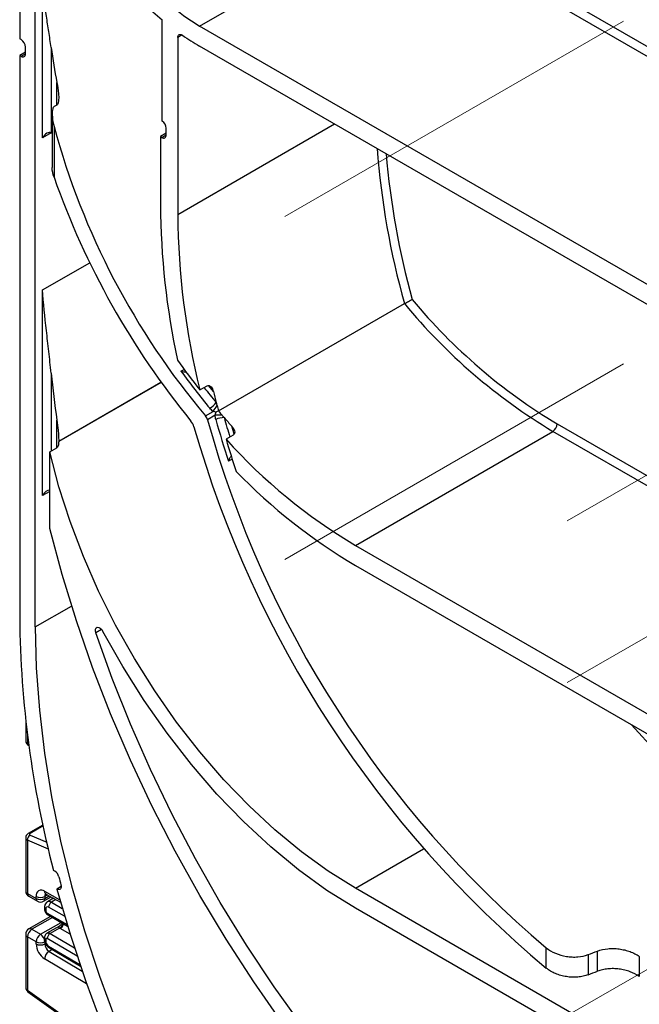
# Model space of a CAD drawing. Units: millimetres. Extents: x -647 to 6636, y -324 to 3696.
# Drawn here: x 2654 to 2806, y 1553 to 1794 of the extents above; entities that cross this region are included whole.
import ezdxf

# ---------------------------------------------------------------- set-up
doc = ezdxf.new("R2010")
doc.units = ezdxf.units.MM
doc.header["$LTSCALE"] = 10
doc.linetypes.add('CENTERX2', pattern=[20.32, 12.7, -2.54, 2.54, -2.54])
doc.layers.add('FORMAT', color=7, linetype='Continuous')

msp = doc.modelspace()

# ---------------------------------------------------------------- linework, layer by layer
at = {"color": 7, "linetype": 'Continuous', "lineweight": 25}
for p, q in [((2653.65496, 1836.95781), (2653.65496, 1789.59845)), ((2657.47333, 1645.31604), (2657.47333, 1834.75351)), ((2697.77842, 1792.70544), (2746.21523, 1820.66742)), ((2659.2411, 1765.30736), (2659.2411, 1802.29585)), ((2688.58603, 1769.43316), (2688.58603, 1794.21996)), ((2912.73888, 1668.61141), (2697.77842, 1792.70544)), ((2692.40441, 1789.9198), (2692.40441, 1746.48873)), ((2654.00851, 1789.39434), (2653.65496, 1789.59845)), ((2655.06917, 1785.92414), (2655.06917, 1787.55723)), ((2912.73888, 1663.71216), (2697.77842, 1787.8062)), ((2655.06917, 1786.33215), (2653.65496, 1785.51574)), ((2653.65496, 1785.51574), (2653.65496, 1647.52034)), ((2653.65496, 1785.51574), (2654.00851, 1785.31164)), ((2661.36242, 1787.4458), (2661.36242, 1766.53217)), ((2662.77663, 1773.35851), (2662.06953, 1772.95031)), ((2661.63019, 1771.19866), (2661.63019, 1758.02919)), ((2662.06953, 1768.06167), (2662.06953, 1755.65652)), ((2689.57598, 1766.41179), (2688.16177, 1765.59538)), ((2689.57598, 1766.00379), (2689.57598, 1767.63959)), ((2688.16177, 1765.59538), (2688.16177, 1748.93795)), ((2688.16177, 1765.59538), (2688.51532, 1765.39128)), ((2659.2411, 1677.54982), (2659.2411, 1727.99063)), ((2702.39295, 1698.30805), (2748.00133, 1724.63721)), ((2697.82077, 1703.47355), (2699.58854, 1704.49406)), ((2699.21038, 1697.09505), (2701.11598, 1698.19513)), ((2701.6092, 1697.25905), (2699.70577, 1696.16022)), ((2735.96219, 1665.32866), (2784.399, 1693.29063)), ((2706.02221, 1692.37866), (2704.25445, 1691.35815)), ((2661.00887, 1688.2343), (2662.77663, 1689.25481)), ((2661.00887, 1669.49446), (2661.00887, 1688.2343)), ((2735.96219, 1665.32866), (2874.55511, 1585.32066)), ((2735.96219, 1660.42941), (2874.55511, 1580.42142)), ((2655.12481, 1622.35292), (2655.12481, 1617.40168)), ((2655.68744, 1616.35024), (2655.90159, 1616.19625)), ((2659.34931, 1596.70301), (2655.77129, 1594.63746)), ((2655.12481, 1593.58199), (2655.12481, 1580.5329)), ((2655.56414, 1593.00513), (2655.56414, 1579.9206)), ((2662.25865, 1585.39568), (2661.96287, 1585.56643)), ((2655.56414, 1579.9206), (2657.68547, 1578.69599)), ((2660.10038, 1579.76812), (2663.67918, 1577.77425)), ((2663.82714, 1581.61584), (2662.78058, 1581.01167)), ((2874.55511, 1501.21696), (2735.96219, 1581.22495)), ((2655.87487, 1579.23383), (2657.99619, 1578.00922)), ((2657.68547, 1578.69599), (2657.68547, 1579.22016)), ((2659.49606, 1578.00922), (2661.34334, 1579.07563)), ((2659.80679, 1579.22016), (2659.80679, 1578.69599)), ((2661.94109, 1578.7426), (2660.44735, 1577.88028)), ((2659.74017, 1576.55639), (2659.74017, 1576.14454)), ((2660.03306, 1576.14818), (2660.03306, 1575.73634)), ((2874.55511, 1496.31771), (2735.96219, 1576.32571)), ((2661.22719, 1574.30678), (2655.87487, 1571.21695)), ((2660.60343, 1574.66058), (2665.39164, 1571.94466)), ((2656.62481, 1571.14269), (2658.74613, 1569.91807)), ((2663.43795, 1571.9461), (2660.34378, 1570.15987)), ((2663.43951, 1571.42907), (2661.10298, 1570.08022)), ((2655.12481, 1569.91787), (2655.12481, 1556.86879)), ((2657.68547, 1568.08096), (2655.56414, 1569.30557)), ((2655.56414, 1569.30557), (2655.56414, 1556.22103)), ((2657.68547, 1567.55678), (2657.68547, 1568.08096)), ((2659.74017, 1569.0649), (2659.74017, 1568.65305)), ((2659.80679, 1568.08096), (2659.80679, 1567.55678)), ((2660.03306, 1568.6567), (2660.03306, 1568.24485)), ((2660.93464, 1566.56964), (2668.56041, 1562.09053)), ((2782.78988, 1561.60379), (2782.78988, 1566.59938)), ((2795.34636, 1560.86546), (2795.34636, 1565.81629)), ((2793.03534, 1564.94207), (2793.03534, 1559.98902)), ((2805.59183, 1564.50797), (2805.59183, 1559.58622)), ((2655.56414, 1556.22103), (2663.55776, 1550.47303)), ((2655.68744, 1555.81735), (2663.68105, 1550.06934))]:
    msp.add_line(p, q, dxfattribs=at)
at = {"color": 8, "linetype": 'Continuous', "lineweight": 25}
for p, q in [((2747.27589, 1822.50454), (2918.11289, 1723.88244)), ((2918.11289, 1721.43301), (2746.21523, 1820.66742)), ((2693.46524, 1790.5322), (2692.40441, 1789.9198)), ((2654.00851, 1785.31164), (2655.06917, 1785.92395)), ((2662.77663, 1773.35851), (2662.77663, 1778.89873)), ((2692.40441, 1746.48873), (2730.87727, 1768.69864)), ((2661.36259, 1766.53207), (2659.2411, 1765.30736)), ((2688.51532, 1765.39128), (2689.57598, 1766.00359)), ((2659.2411, 1727.99063), (2670.82099, 1734.67556)), ((2693.19815, 1708.05712), (2693.97427, 1708.50516)), ((2661.36242, 1707.5812), (2661.36242, 1688.4384)), ((2663.21494, 1690.92465), (2688.29261, 1705.40168)), ((2688.35287, 1705.31788), (2663.21265, 1690.80473)), ((2662.77663, 1689.25481), (2662.77663, 1696.07324)), ((2918.11287, 1616.09926), (2784.399, 1693.29063)), ((2785.45966, 1695.12775), (2918.11289, 1618.54867)), ((2705.76133, 1686.4828), (2704.8653, 1685.96553)), ((2661.00887, 1678.57033), (2659.2411, 1677.54982)), ((2657.47333, 1645.31604), (2666.36678, 1650.45012)), ((2673.72641, 1644.70054), (2672.3089, 1643.88223)), ((2655.56414, 1618.72229), (2655.56414, 1616.75392)), ((2655.56414, 1616.75392), (2655.85333, 1616.54598)), ((2659.39602, 1596.48525), (2656.18508, 1594.63161)), ((2656.18508, 1594.27354), (2660.28474, 1592.48814)), ((2660.68358, 1590.77562), (2655.56414, 1593.00513)), ((2735.96219, 1581.22495), (2752.67715, 1590.8743)), ((2659.76976, 1580.46617), (2663.50707, 1578.384)), ((2660.434, 1579.58224), (2659.80679, 1579.22016)), ((2659.80679, 1578.69599), (2660.89607, 1579.32481)), ((2662.52471, 1578.41745), (2661.43493, 1577.78833)), ((2661.43493, 1577.78833), (2664.10902, 1576.27156)), ((2660.3897, 1575.1222), (2665.26691, 1572.35579)), ((2664.67848, 1574.3227), (2660.734, 1576.56005)), ((2661.67035, 1574.05542), (2656.62481, 1571.14269)), ((2658.74613, 1569.91807), (2663.81035, 1572.84159)), ((2661.10298, 1570.08022), (2667.07696, 1566.57131)), ((2666.01735, 1569.91135), (2663.5581, 1571.35582)), ((2659.80679, 1567.55678), (2659.99962, 1567.66811)), ((2667.74011, 1564.54169), (2660.3897, 1568.85907)), ((2660.734, 1567.02369), (2668.41849, 1562.51009)), ((2661.61263, 1566.17141), (2660.84893, 1565.73054)), ((2660.84893, 1565.73054), (2668.97479, 1560.8758)), ((2670.06348, 1557.75438), (2659.76976, 1563.90429))]:
    msp.add_line(p, q, dxfattribs=at)
at = {"color": 7, "linetype": 'Continuous', "lineweight": 25, "flags": 128}
for points in [[(2692.40441, 1789.9198), (2692.42731, 1790.15973), (2692.49503, 1790.36286), (2692.60464, 1790.52041), (2692.75141, 1790.62557), (2692.92901, 1790.67382), (2693.12975, 1790.66306), (2693.34497, 1790.59375), (2693.56538, 1790.4689)], [(2661.36242, 1766.53217), (2661.51811, 1766.42903), (2661.63019, 1766.33792)], [(2735.96219, 1581.22495), (2729.3273, 1585.37961), (2722.73991, 1590.15335), (2716.24717, 1595.512), (2709.89556, 1601.41721), (2703.73056, 1607.82669), (2697.79629, 1614.69458), (2692.13523, 1621.97169), (2686.78792, 1629.60595), (2681.79262, 1637.54269), (2677.18511, 1645.7251), (2672.99835, 1654.09461), (2669.26233, 1662.59131), (2666.00379, 1671.15436), (2663.24606, 1679.72247), (2661.00887, 1688.2343)], [(2718.13725, 1548.07907), (2711.0476, 1558.25837), (2704.27606, 1568.71929), (2697.84552, 1579.42649), (2691.77768, 1590.34382), (2686.09304, 1601.43441), (2680.81079, 1612.66082), (2675.94876, 1623.98514), (2671.52338, 1635.36913), (2667.54959, 1646.77434), (2664.0408, 1658.16227), (2661.00887, 1669.49446)], [(2657.47333, 1645.31604), (2657.72336, 1635.24888), (2658.4726, 1624.9271), (2659.71852, 1614.38564), (2661.45691, 1603.66016), (2663.68187, 1592.78694), (2666.38588, 1581.8028), (2669.55979, 1570.74488), (2673.19287, 1559.65061), (2677.27281, 1548.55753)], [(2672.3089, 1643.88223), (2672.20705, 1644.36166), (2672.23948, 1644.7781), (2672.40209, 1645.07858), (2672.67418, 1645.22489), (2673.02116, 1645.19843), (2673.39891, 1645.00256), (2673.75938, 1644.6622), (2674.05674, 1644.22061)], [(2723.17341, 1547.1308), (2716.08292, 1557.04883), (2709.30159, 1567.26017), (2702.85293, 1577.72943), (2696.75929, 1588.42032), (2691.04181, 1599.29576), (2685.72031, 1610.31807), (2680.81323, 1621.44901), (2676.33759, 1632.65001), (2672.3089, 1643.88223)], [(2735.96219, 1576.32571), (2728.97599, 1580.69999), (2722.03969, 1585.72549), (2715.20285, 1591.3663), (2708.51431, 1597.58213), (2702.02185, 1604.32859), (2695.77184, 1611.55746), (2689.80894, 1619.21712), (2684.17573, 1627.25285), (2678.91247, 1635.60724), (2674.05674, 1644.22061)], [(2663.76303, 1582.08891), (2663.82067, 1581.77202), (2663.81868, 1581.48185), (2663.75717, 1581.23483), (2663.63962, 1581.04492), (2663.47268, 1580.92288), (2663.26579, 1580.8756), (2663.03065, 1580.90577), (2662.78058, 1581.01167)], [(2662.78058, 1581.01167), (2666.08406, 1569.69734), (2669.85287, 1558.35059), (2674.07443, 1547.00935)]]:
    msp.add_lwpolyline(points, dxfattribs=at)
at = {"color": 8, "linetype": 'Continuous', "lineweight": 25, "flags": 128}
for points in [[(2701.14856, 1703.06717), (2700.44066, 1703.94761), (2699.97592, 1704.53204)], [(2706.23457, 1692.64648), (2705.96906, 1693.54036), (2705.67726, 1694.53839)], [(2899.46572, 1563.75797), (2897.59273, 1563.90288), (2890.57782, 1564.84574), (2883.39944, 1566.42883), (2876.08941, 1568.64514), (2868.68013, 1571.48485), (2861.20444, 1574.93538), (2853.69546, 1578.98142), (2846.18649, 1583.60505), (2838.7108, 1588.78578), (2831.30152, 1594.50064), (2823.99149, 1600.72431), (2816.81311, 1607.42919), (2809.7982, 1614.58558), (2803.70679, 1621.32129)]]:
    msp.add_lwpolyline(points, dxfattribs=at)
at = {"color": 7, "linetype": 'Continuous', "lineweight": 25}
for centre, radius, start, end in [((2754.94802, 1872.25337), 102.43596, 202.4495963, 229.6211447), ((2743.58517, 1864.96558), 85.55575, 204.0043902, 237.6287993), ((2729.6411, 1842.88497), 63.63098, 235.4620389, 239.950924), ((2652.76635, 1787.45243), 2.30521, 2.6054785, 57.3945217), ((2654.42256, 1785.81925), 0.65506, 230.7967148, 9.214037), ((2798.06663, 1805.67458), 137.91421, 187.5952818, 191.1949921), ((2687.25308, 1767.52747), 2.32561, 2.7635228, 55.0288635), ((2841.52321, 1816.77768), 185.94858, 195.1879661, 220.0632552), ((2688.92937, 1765.8989), 0.65506, 230.7967148, 9.214037), ((2849.88714, 1821.69801), 199.09027, 199.372982, 219.2154509), ((2875.73415, 1750.11592), 187.57608, 180.3598178, 192.1064038), ((2877.9859, 1748.0081), 185.58771, 180.4690743, 193.8844722), ((2857.13849, 1814.63115), 139.35177, 219.6950538, 239.0444249), ((2857.28409, 1814.72483), 141.62803, 219.5005833, 239.0277195), ((2835.5055, 1812.71937), 175.76044, 215.451472, 218.4302123), ((2840.18476, 1815.06269), 181.81105, 216.0544459, 219.6900043), ((2902.93846, 1731.42761), 242.75014, 185.6375081, 188.3743995), ((2920.08363, 1757.77849), 225.66766, 194.0307157, 194.7432991), ((2697.64989, 1703.47891), 5.23502, 300.1486811, 323.2762948), ((2643.89148, 1736.99867), 69.14013, 325.85908, 327.2547538), ((2922.41899, 1758.38925), 228.08156, 194.7423754, 194.9367995), ((2923.76931, 1758.75006), 229.47926, 194.9369409, 195.2711702), ((2835.72663, 1811.13854), 174.66708, 220.2387829, 220.6929452), ((2692.50578, 1693.26413), 4.04554, 16.3443811, 39.2823321), ((2697.27822, 1695.47247), 2.52309, 15.8179695, 40.0227686), ((2950.86963, 1765.805), 260.6409, 195.4980661, 229.8439978), ((2702.4195, 1685.28177), 12.00466, 85.8344911, 93.8703245), ((2703.60312, 1692.90867), 3.76134, 86.9830053, 119.4991318), ((2931.79785, 1760.72216), 238.92872, 195.6714894, 198.2330333), ((2834.89068, 1810.4205), 173.56509, 220.6931491, 220.9504854), ((2833.44463, 1809.16053), 171.64713, 220.9491916, 221.8957856), ((2956.00399, 1768.808), 270.06798, 195.9921867, 230.1057788), ((2783.15684, 1695.23254), 2.30521, 302.6054783, 357.3945215), ((2928.94373, 1758.13239), 234.40152, 196.5511476, 198.5830668), ((2805.98113, 1782.94905), 136.88393, 221.9986898, 239.2348353), ((2807.22522, 1780.91597), 139.98368, 224.1376505, 239.3973659), ((2906.11798, 1649.84121), 252.47369, 180.5267003, 194.7487076), ((2656.95547, 1593.11022), 1.39529, 123.5138339, 184.319217), ((2660.98425, 1583.42573), 2.34623, 14.2145265, 57.1004468), ((2957.37262, 1660.52675), 303.90638, 194.5842997, 194.957274), ((2656.62481, 1580.5329), 1.5, 180, 240.0026883), ((2658.97207, 1579.43425), 1.30429, 52.2953137, 189.4473047), ((2658.74613, 1581.26723), 2.30553, 242.6096722, 297.3903278), ((2658.74613, 1580.74305), 2.30553, 242.6096722, 297.3903278), ((2658.74613, 1579.30829), 1.5, 240.0026883, 299.9973117), ((2662.25826, 1576.50434), 1.52528, 122.669137, 177.9069367), ((2660.46301, 1576.21884), 0.43572, 51.544142, 189.3325766), ((2660.79965, 1575.77089), 0.76737, 182.580549, 237.7081432), ((2656.62481, 1569.91787), 1.5, 119.9973117, 180), ((2657.86697, 1569.20078), 2.30521, 122.6054783, 177.3945215), ((2661.93599, 1568.77476), 1.54859, 122.5421408, 176.8792661), ((2659.98829, 1567.97616), 2.30521, 122.6054783, 177.3945215), ((2658.74613, 1570.12802), 2.30553, 242.6096722, 297.3903278), ((2657.50396, 1567.97616), 2.30521, 2.6054785, 57.3945217), ((2660.24917, 1568.69128), 0.21886, 50.0530561, 189.0917276), ((2661.57024, 1568.31544), 1.5388, 182.6293964, 237.0819118), ((2662.30272, 1567.77068), 4.6222, 182.652315, 236.7702941), ((2658.74613, 1569.60385), 2.30553, 242.6096722, 297.3903278), ((2662.10602, 1563.75572), 2.34098, 122.4791505, 176.361152), ((2662.11541, 1567.66373), 2.3111, 182.652315, 236.7702941)]:
    msp.add_arc(centre, radius, start, end, dxfattribs=at)
at = {"color": 8, "linetype": 'Continuous', "lineweight": 25}
for centre, radius, start, end in [((2938.46921, 1777.88967), 197.77218, 184.4071351, 195.6203355), ((2942.39817, 1778.55415), 199.62862, 184.9273681, 195.3745681), ((2837.81403, 1813.24214), 176.72658, 218.1539798, 219.7026556), ((2928.67753, 1759.71846), 233.5491, 195.6630966, 196.8809773), ((2655.96698, 1616.65629), 0.4145, 166.3757413, 227.5924757), ((2655.97251, 1594.23333), 0.45146, 61.9113161, 116.4661668), ((2655.87549, 1580.60776), 0.75441, 185.6947993, 245.6253417), ((2656.27767, 1579.82975), 0.71929, 172.7441704, 235.9436492), ((2660.50422, 1580.38671), 0.73874, 173.8250053, 236.8622741), ((2660.61976, 1579.2825), 0.81536, 138.4044694, 184.3848236), ((2658.39899, 1578.60514), 0.71929, 172.7441704, 235.9436492), ((2659.09326, 1578.60514), 0.71929, 304.0563508, 7.2558296), ((2660.86364, 1576.99662), 0.97631, 54.1858967, 115.5666715), ((2660.21833, 1576.59028), 0.47935, 184.0338275, 247.2632264), ((2660.21836, 1576.17847), 0.47939, 184.0525347, 247.2613479), ((2660.87237, 1575.06539), 0.486, 173.2880408, 236.4019693), ((2662.20954, 1573.59863), 2.49396, 299.5498102, 333.4554711), ((2656.18542, 1570.52936), 0.75447, 54.3824225, 114.307119), ((2660.65671, 1569.48404), 0.7447, 53.1836154, 114.9007078), ((2662.19338, 1573.51934), 2.55798, 302.2433366, 335.1071994), ((2655.87549, 1569.99273), 0.75441, 185.6947993, 245.6253417), ((2660.21831, 1569.09877), 0.47932, 184.0221945, 247.2643944), ((2660.21836, 1568.68697), 0.47939, 184.0514154, 247.2614602), ((2661.22774, 1566.97052), 0.4966, 173.8527506, 233.8276734), ((2655.96698, 1556.1234), 0.4145, 166.3757413, 227.5924757)]:
    msp.add_arc(centre, radius, start, end, dxfattribs=at)
at = {"color": 7, "linetype": 'Continuous', "lineweight": 25}
for centre, major_axis, ratio, start_param, end_param in [((2660.30176, 1764.69505), (1.0607, 1.83709), 0.577334631, 0.000040632, 1.570836959), ((2660.30176, 1676.93751), (1.0607, 1.83709), 0.577334631, 0.294556117, 1.570836959), ((2656.53863, 1594.47764), (0.49943, 0.04751), 0.503002124, 2.30838387, 3.879180197), ((2665.96227, 1572.74372), (3.39997, -0.02592), 0.582304075, 3.880798291, 3.931430241), ((2905.76572, 1739.36085), (751.46278, 311.7565), 0.148235826, 4.500671392, 4.503775226), ((2905.76572, 1739.36085), (779.71326, 323.47667), 0.148235826, 4.506156059, 4.509145049)]:
    msp.add_ellipse(centre, major_axis=major_axis, ratio=ratio, start_param=start_param, end_param=end_param, dxfattribs=at)
at = {"color": 8, "linetype": 'Continuous', "lineweight": 25}
for centre, major_axis, ratio, start_param, end_param in [((2656.62481, 1617.36623), (1.49963, -0.05544), 0.600394371, 3.163785142, 3.949183306), ((2656.62481, 1593.61744), (1.49973, 0.05109), 0.553211201, 3.116187332, 3.908147976), ((2656.62481, 1556.83334), (1.49963, -0.05544), 0.600394371, 3.163785142, 3.949183306)]:
    msp.add_ellipse(centre, major_axis=major_axis, ratio=ratio, start_param=start_param, end_param=end_param, dxfattribs=at)
at = {"color": 7, "linetype": 'Continuous', "lineweight": 25}
for points, knots in [([(2661.36242, 1787.4458), (2661.18511, 1788.78095), (2660.98727, 1790.08262), (2660.59254, 1792.63368), (2660.39475, 1793.88294), (2659.82976, 1797.57321), (2659.49093, 1799.95832), (2659.2411, 1802.29585)], [0, 0, 0, 0, 0.25, 0.25, 0.5, 0.5, 1, 1, 1, 1]), ([(2662.77663, 1778.89873), (2662.95189, 1778.01087), (2663.0977, 1777.10228), (2663.21048, 1775.67938), (2663.23157, 1775.19662), (2663.1906, 1774.4603), (2663.16588, 1774.21434), (2663.08035, 1773.84891), (2663.04336, 1773.72787), (2662.93822, 1773.50977), (2662.86611, 1773.41017), (2662.77663, 1773.35851)], [0, 0, 0, 0, 0.5, 0.5, 0.75, 0.75, 0.875, 0.875, 0.9375, 0.9375, 1, 1, 1, 1]), ([(2662.06953, 1772.95031), (2661.99053, 1772.90471), (2661.92503, 1772.82216), (2661.8244, 1772.63463), (2661.78761, 1772.53026), (2661.70018, 1772.21371), (2661.67068, 1771.99535), (2661.61625, 1771.35073), (2661.62676, 1770.91972), (2661.7182, 1769.66098), (2661.86196, 1768.85075), (2662.06953, 1768.06167)], [0, 0, 0, 0, 0.0625, 0.0625, 0.125, 0.125, 0.25, 0.25, 0.5, 0.5, 1, 1, 1, 1]), ([(2662.06953, 1755.65652), (2661.83618, 1756.41162), (2661.59561, 1757.19011), (2661.6328, 1758.00457), (2661.63392, 1758.02904)], [0, 0, 0, 0, 0.969955635, 1, 1, 1, 1]), ([(2661.36242, 1707.5812), (2661.1854, 1709.38035), (2660.98799, 1711.14489), (2660.59363, 1714.62238), (2660.39572, 1716.33562), (2659.83007, 1721.4186), (2659.49097, 1724.72898), (2659.2411, 1727.99063)], [0, 0, 0, 0, 0.25, 0.25, 0.5, 0.5, 1, 1, 1, 1]), ([(2748.00133, 1724.63721), (2748.14653, 1724.72103), (2748.3132, 1724.814), (2748.66405, 1725.00443), (2748.84811, 1725.10179), (2749.3751, 1725.37388), (2749.69927, 1725.5318), (2749.91362, 1725.62698)], [0, 0, 0, 0, 0.25, 0.25, 0.5, 0.5, 1, 1, 1, 1]), ([(2693.19815, 1708.05712), (2693.2015, 1708.05609), (2693.42219, 1707.9886), (2693.86452, 1707.87669), (2694.31929, 1707.85371), (2694.53537, 1707.8428)], [0, 0, 0, 0, 0.0080311045, 0.5286762314, 1, 1, 1, 1]), ([(2699.58854, 1704.49406), (2699.76678, 1704.59695), (2699.95716, 1704.60576), (2700.30376, 1704.48924), (2700.4564, 1704.37041), (2700.72009, 1704.07422), (2700.83102, 1703.8971), (2701.01808, 1703.50428), (2701.0922, 1703.2927), (2701.14856, 1703.06717)], [0, 0, 0, 0, 0.25, 0.25, 0.5, 0.5, 0.75, 0.75, 1, 1, 1, 1]), ([(2662.77663, 1696.07324), (2662.89817, 1695.24589), (2663.00409, 1694.4064), (2663.12488, 1693.12124), (2663.15862, 1692.68901), (2663.20596, 1691.81551), (2663.22019, 1691.37427), (2663.21494, 1690.92465)], [0, 0, 0, 0, 0.5, 0.5, 0.75, 0.75, 1, 1, 1, 1]), ([(2705.67726, 1694.53839), (2705.83387, 1694.36382), (2705.9686, 1694.18193), (2706.19139, 1693.80243), (2706.27977, 1693.60275), (2706.38129, 1693.20687), (2706.3959, 1693.00649), (2706.30545, 1692.64069), (2706.19665, 1692.47936), (2706.02221, 1692.37866)], [0, 0, 0, 0, 0.25, 0.25, 0.5, 0.5, 0.75, 0.75, 1, 1, 1, 1]), ([(2663.21265, 1690.80473), (2663.20486, 1690.52639), (2663.18505, 1690.24586), (2663.10309, 1689.82829), (2663.06672, 1689.68915), (2662.95721, 1689.4342), (2662.8783, 1689.3135), (2662.77663, 1689.25481)], [0, 0, 0, 0, 0.5, 0.5, 0.75, 0.75, 1, 1, 1, 1]), ([(2705.53763, 1687.30499), (2705.53442, 1687.30159), (2705.36485, 1687.12233), (2705.1237, 1686.65115), (2704.93547, 1686.1944), (2704.86635, 1685.96896), (2704.8653, 1685.96553)], [0, 0, 0, 0, 0.009885581, 0.522531189, 0.992736031, 1, 1, 1, 1]), ([(2655.13519, 1617.41213), (2655.13166, 1617.3904), (2655.10451, 1617.22286), (2655.20909, 1616.91497), (2655.41078, 1616.5758), (2655.60322, 1616.4189), (2655.68744, 1616.35024)], [0, 0, 0, 0, 0.052814398, 0.407169853, 0.740546572, 1, 1, 1, 1]), ([(2655.77129, 1594.63746), (2655.63043, 1594.5358), (2655.37777, 1594.35345), (2655.16039, 1593.96587), (2655.14331, 1593.71062), (2655.13556, 1593.59488)], [0, 0, 0, 0, 0.407790729, 0.731466575, 1, 1, 1, 1]), ([(2659.91962, 1579.84389), (2659.92648, 1579.84481), (2659.93832, 1579.8464), (2660.05239, 1579.7913), (2660.10038, 1579.76812)], [0, 0, 0, 0, 0.5792435373, 1, 1, 1, 1]), ([(2660.45146, 1577.85728), (2660.39931, 1577.83384), (2660.18976, 1577.73963), (2659.94246, 1577.41008), (2659.76453, 1576.9814), (2659.74764, 1576.6868), (2659.74017, 1576.55639)], [0, 0, 0, 0, 0.108904822, 0.437608936, 0.751051154, 1, 1, 1, 1]), ([(2659.74017, 1576.14454), (2659.75389, 1575.99203), (2659.78347, 1575.66322), (2660.02649, 1575.16731), (2660.33006, 1574.82982), (2660.55147, 1574.69275), (2660.60343, 1574.66058)], [0, 0, 0, 0, 0.258373201, 0.557043262, 0.896039811, 1, 1, 1, 1]), ([(2664.08207, 1572.68747), (2664.0322, 1572.57816), (2663.90161, 1572.29188), (2663.64497, 1572.04492), (2663.44988, 1571.95864), (2663.4324, 1571.95091)], [0, 0, 0, 0, 0.3599158, 0.942654812, 1, 1, 1, 1]), ([(2660.34628, 1570.15407), (2660.33463, 1570.14972), (2660.18417, 1570.09348), (2659.98015, 1569.85772), (2659.7746, 1569.48582), (2659.75195, 1569.20898), (2659.74017, 1569.0649)], [0, 0, 0, 0, 0.028483363, 0.367741689, 0.670948078, 1, 1, 1, 1]), ([(2659.74017, 1568.65305), (2659.75843, 1568.44904), (2659.79811, 1568.00571), (2660.1171, 1567.3349), (2660.5287, 1566.83858), (2660.83548, 1566.63534), (2660.93464, 1566.56964)], [0, 0, 0, 0, 0.250985294, 0.545419015, 0.8530587, 1, 1, 1, 1]), ([(2782.78988, 1566.59938), (2783.44734, 1566.06559), (2784.20029, 1565.61644), (2785.89108, 1564.89231), (2786.78621, 1564.63599), (2788.18962, 1564.41253), (2788.65526, 1564.36725), (2789.58221, 1564.33252), (2790.04631, 1564.34332), (2791.41305, 1564.4617), (2792.25802, 1564.64824), (2793.03534, 1564.94207)], [0, 0, 0, 0, 0.25, 0.25, 0.5, 0.5, 0.625, 0.625, 0.75, 0.75, 1, 1, 1, 1]), ([(2795.34636, 1565.81629), (2796.11884, 1566.10872), (2796.96482, 1566.29696), (2798.32526, 1566.42478), (2798.78285, 1566.44023), (2799.70603, 1566.41974), (2800.17501, 1566.3833), (2801.10575, 1566.25935), (2801.56168, 1566.17304), (2802.45529, 1565.95393), (2802.89674, 1565.81968), (2803.7413, 1565.50969), (2804.14181, 1565.33547), (2804.90022, 1564.94981), (2805.25995, 1564.73703), (2805.59183, 1564.50797)], [0, 0, 0, 0, 0.25, 0.25, 0.375, 0.375, 0.5, 0.5, 0.625, 0.625, 0.75, 0.75, 0.875, 0.875, 1, 1, 1, 1]), ([(2793.03534, 1559.98902), (2792.64743, 1559.84201), (2792.2416, 1559.72194), (2791.39577, 1559.53369), (2790.95353, 1559.46534), (2790.04293, 1559.38451), (2789.58361, 1559.37257), (2788.65732, 1559.40418), (2788.1866, 1559.44837), (2787.25522, 1559.59304), (2786.79936, 1559.69228), (2785.90676, 1559.94355), (2785.46611, 1560.09737), (2784.62629, 1560.45206), (2784.22834, 1560.6517), (2783.47533, 1561.09484), (2783.11848, 1561.3399), (2782.78988, 1561.60379)], [0, 0, 0, 0, 0.125, 0.125, 0.25, 0.25, 0.375, 0.375, 0.5, 0.5, 0.625, 0.625, 0.75, 0.75, 0.875, 0.875, 1, 1, 1, 1]), ([(2805.59183, 1559.58622), (2804.92791, 1560.04171), (2804.16778, 1560.42573), (2802.89492, 1560.88838), (2802.4593, 1561.01931), (2801.56614, 1561.23567), (2801.10605, 1561.32143), (2800.17386, 1561.44272), (2799.7101, 1561.47745), (2798.78702, 1561.49579), (2798.32432, 1561.47904), (2797.4193, 1561.39201), (2796.98265, 1561.3227), (2796.14028, 1561.1331), (2795.73257, 1561.01203), (2795.34636, 1560.86546)], [0, 0, 0, 0, 0.25, 0.25, 0.375, 0.375, 0.5, 0.5, 0.625, 0.625, 0.75, 0.75, 0.875, 0.875, 1, 1, 1, 1]), ([(2655.13519, 1556.87924), (2655.13166, 1556.8575), (2655.10451, 1556.68997), (2655.20909, 1556.38207), (2655.41078, 1556.0429), (2655.60322, 1555.88601), (2655.68744, 1555.81735)], [0, 0, 0, 0, 0.052814398, 0.407169853, 0.740546572, 1, 1, 1, 1])]:
    msp.add_open_spline(points, degree=3, knots=knots, dxfattribs=at)
for points in [[(2701.11598, 1698.19513), (2700.79633, 1698.40718), (2700.51727, 1698.66531), (2700.27916, 1698.95205)], [(2701.81106, 1697.98025), (2701.58989, 1698.04009), (2701.36054, 1698.10397), (2701.11598, 1698.19513)], [(2702.39295, 1698.30805), (2702.18313, 1698.19228), (2701.98828, 1698.08236), (2701.81106, 1697.98025)], [(2701.751, 1696.18241), (2701.65542, 1696.52333), (2701.60402, 1696.88604), (2701.6092, 1697.25905)], [(2701.6092, 1697.25905), (2701.669, 1697.51463), (2701.7417, 1697.75283), (2701.81106, 1697.98025)], [(2663.21494, 1690.92465), (2663.21448, 1690.88537), (2663.21378, 1690.84525), (2663.21265, 1690.80473)]]:
    msp.add_open_spline(points, degree=3, dxfattribs=at)
at = {"color": 8, "linetype": 'Continuous', "lineweight": 25}
msp.add_open_spline([(2663.43951, 1571.42907), (2663.39042, 1571.46969), (2663.30984, 1571.53637), (2663.23389, 1571.66146), (2663.23701, 1571.81064), (2663.36797, 1571.88955), (2663.44348, 1571.93505)], degree=3, knots=[0, 0, 0, 0, 0.162666431, 0.267012091, 0.577332519, 1, 1, 1, 1], dxfattribs=at)
at = {"layer": 'FORMAT', "linetype": 'CENTERX2', "lineweight": 18, "ltscale": 2}
for p, q in [((2718.64121, 1745.9655), (2801.71998, 1793.92585)), ((2787.93767, 1671.34017), (2871.01644, 1719.30052)), ((2718.64121, 1661.8618), (2801.71998, 1709.82215)), ((2787.93767, 1631.65629), (2871.01644, 1679.61664)), ((2871.01644, 1597.96256), (2787.93767, 1550.00221))]:
    msp.add_line(p, q, dxfattribs=at)

doc.saveas('drawing.dxf')
